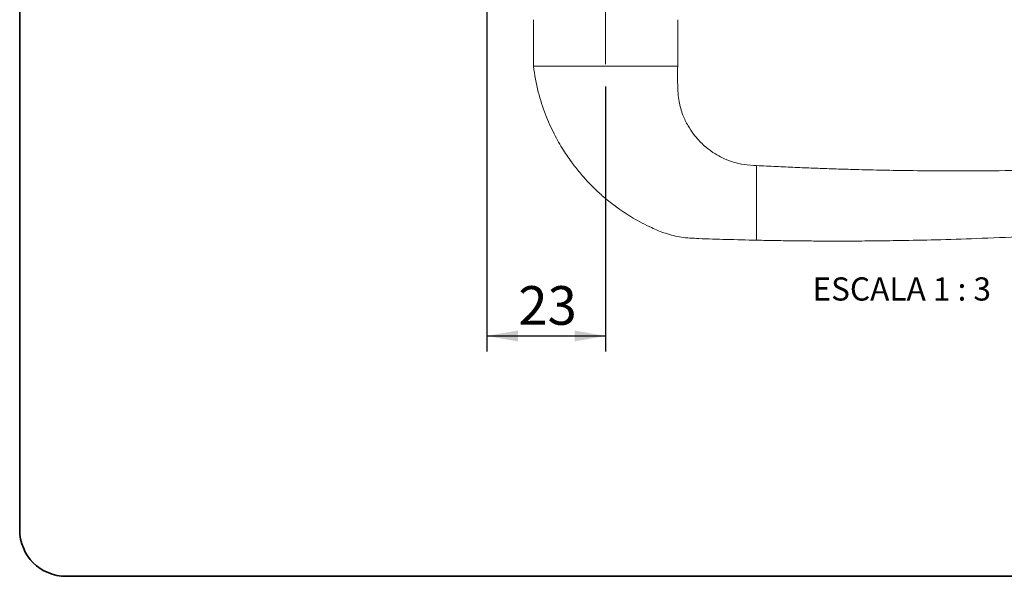
# Paper-space layout 'PG(3)' of a CAD drawing. Units: millimetres. Extents: x 10 to 205, y 4 to 287.
# Drawn here: x 10 to 74, y 10 to 46 of the extents above; entities that cross this region are included whole.
import ezdxf

# ---------------------------------------------------------------- set-up
doc = ezdxf.new("R2010")
doc.units = ezdxf.units.MM
doc.linetypes.add('CENTER', pattern=[10.16, 6.35, -1.27, 1.27, -1.27])
doc.linetypes.add('CENTERX2', pattern=[20.32, 12.7, -2.54, 2.54, -2.54])
for name, color, linetype in [('ANOTAÇÕES', 8, 'Continuous'), ('CENTRO', 8, 'CENTER'), ('COTAS', 8, 'Continuous')]:
    doc.layers.add(name, color=color, linetype=linetype)
doc.layers.add('LAYOUT_', color=7, linetype='Continuous', lineweight=35)
doc.styles.add('SLDTEXTSTYLE0', font='TXT', dxfattribs={"width": 0.7})
doc.styles.add('SLDTEXTSTYLE2', font='TXT', dxfattribs={"width": 0.65})
doc.dimstyles.new('SLDDIMSTYLE2', dxfattribs={"dimtxt": 2.5, "dimasz": 2, "dimexe": 0, "dimexo": 0.0625, "dimtad": 1, "dimdec": 1, "dimlfac": 3, "dimrnd": 1e-09, "dimzin": 12, "dimdsep": 46, "dimtxsty": 'SLDTEXTSTYLE0', "dimsah": 1, "dimcen": 0.09, "dimadec": 0, "dimazin": 3, "dimtfac": 1, "dimtdec": 1, "dimtofl": 0, "dimtmove": 0, "dimatfit": 3, "dimfxl": 1, "dimfrac": 2, "dimtolj": 1, "dimtzin": 12, "dimarcsym": 0})

# ---------------------------------------------------------------- blocks, each defined once
blk = doc.blocks.new('_D_59')
at = {"layer": 'COTAS'}
for p, q in [((40.191, 52.098), (40.191, 24.543)), ((47.857, 41.68), (47.857, 24.543)), ((40.191, 25.543), (47.857, 25.543))]:
    blk.add_line(p, q, dxfattribs=at)
for points in [[(40.191, 25.543), (42.191, 25.193), (42.191, 25.893)], [(47.857, 25.543), (45.857, 25.893), (45.857, 25.193)]]:
    blk.add_solid(points, dxfattribs=at)
at = {"layer": 'COTAS', "insert": (42.218, 28.766), "char_height": 2.5, "attachment_point": 1, "style": 'SLDTEXTSTYLE0'}
blk.add_mtext('23', dxfattribs=at)

psp = doc.layouts.new('PG(3)')

# ---------------------------------------------------------------- linework, layer by layer
at = {"color": 7, "linetype": 'Continuous', "lineweight": 18}
for p, q in [((43.191, 45.999), (43.191, 42.999)), ((52.524, 42.999), (52.524, 45.999)), ((52.524, 42.999), (43.191, 42.999)), ((57.624, 34.565), (57.624, 36.565)), ((57.624, 33.736), (57.624, 34.565)), ((57.624, 31.736), (57.624, 33.736))]:
    psp.add_line(p, q, dxfattribs=at)
for points, knots in [([(43.191, 42.999), (43.283, 42.435), (43.458, 41.366), (43.94, 39.902), (44.497, 38.65), (45.094, 37.599), (45.687, 36.732), (46.245, 36.032), (46.762, 35.459), (47.295, 34.927), (47.922, 34.37), (48.711, 33.76), (49.686, 33.124), (50.713, 32.584), (51.75, 32.15), (52.78, 31.897), (54.104, 31.831), (55.725, 31.782), (56.973, 31.752), (57.624, 31.736)], [0, 0, 0, 0, 0.083826, 0.158955, 0.225908, 0.284993, 0.336386, 0.380175, 0.416395, 0.449879, 0.490803, 0.539593, 0.596437, 0.66164, 0.709835, 0.76141, 0.816563, 0.904243, 1, 1, 1, 1]), ([(57.624, 36.565), (57.357, 36.577), (56.853, 36.599), (56.157, 36.765), (55.568, 36.985), (55.036, 37.257), (54.577, 37.564), (54.189, 37.888), (53.854, 38.221), (53.517, 38.624), (53.161, 39.163), (52.827, 39.866), (52.566, 40.754), (52.511, 41.827), (52.519, 42.591), (52.524, 42.999)], [0, 0, 0, 0, 0.085794, 0.161647, 0.228621, 0.287324, 0.353282, 0.405547, 0.449558, 0.504993, 0.57387, 0.656635, 0.754283, 0.868912, 1, 1, 1, 1]), ([(85.503, 36.678), (84.254, 36.606), (81.792, 36.464), (78.226, 36.33), (74.918, 36.249), (71.942, 36.216), (69.299, 36.217), (67.075, 36.241), (65.243, 36.275), (63.771, 36.313), (62.486, 36.353), (61.296, 36.395), (60.106, 36.444), (58.878, 36.5), (58.046, 36.543), (57.624, 36.565)], [0, 0, 0, 0, 0.134624, 0.265184, 0.383791, 0.490466, 0.585221, 0.668063, 0.729589, 0.782363, 0.82643, 0.867757, 0.91046, 0.95454, 1, 1, 1, 1]), ([(57.624, 31.736), (58.047, 31.728), (58.88, 31.711), (60.11, 31.695), (61.302, 31.684), (62.493, 31.679), (63.779, 31.68), (65.252, 31.69), (67.086, 31.714), (69.311, 31.761), (71.954, 31.844), (74.929, 31.972), (78.235, 32.157), (81.815, 32.404), (84.29, 32.625), (85.555, 32.738)], [0, 0, 0, 0, 0.045373, 0.089369, 0.13199, 0.173237, 0.217222, 0.269897, 0.331308, 0.413995, 0.508575, 0.615055, 0.733449, 0.86378, 1, 1, 1, 1])]:
    psp.add_open_spline(points, degree=3, knots=knots, dxfattribs=at)
at = {"layer": 'CENTRO', "linetype": 'CENTERX2', "lineweight": 18, "ltscale": 1.666667}
psp.add_line((47.857, 43.127), (47.857, 72.532), dxfattribs=at)
at = {"layer": 'LAYOUT_', "color": 7, "lineweight": 35}
for p, q in [((9.981, 12.999), (9.981, 283.999)), ((196.981, 9.999), (12.981, 9.999))]:
    psp.add_line(p, q, dxfattribs=at)
psp.add_arc((12.981, 12.999), 3, 180, 270, dxfattribs=at)

# ---------------------------------------------------------------- texts
at = {"layer": 'ANOTAÇÕES', "insert": (67.008, 29.332), "char_height": 1.5, "attachment_point": 2, "style": 'SLDTEXTSTYLE2'}
psp.add_mtext('ESCALA 1 : 3', dxfattribs=at)

# ---------------------------------------------------------------- dimensions: what is measured, and where the dimension line sits
at = {"layer": 'COTAS'}
dim = psp.add_linear_dim(base=(47.857, 25.543), p1=(40.191, 53.098), p2=(47.857, 42.68), dimstyle='SLDDIMSTYLE2', dxfattribs=at)
dim.commit()
dim.dimension.update_dxf_attribs({"geometry": '_D_59', "text_midpoint": (44.024, 25.543), "dimtype": 160})

doc.saveas('drawing.dxf')
